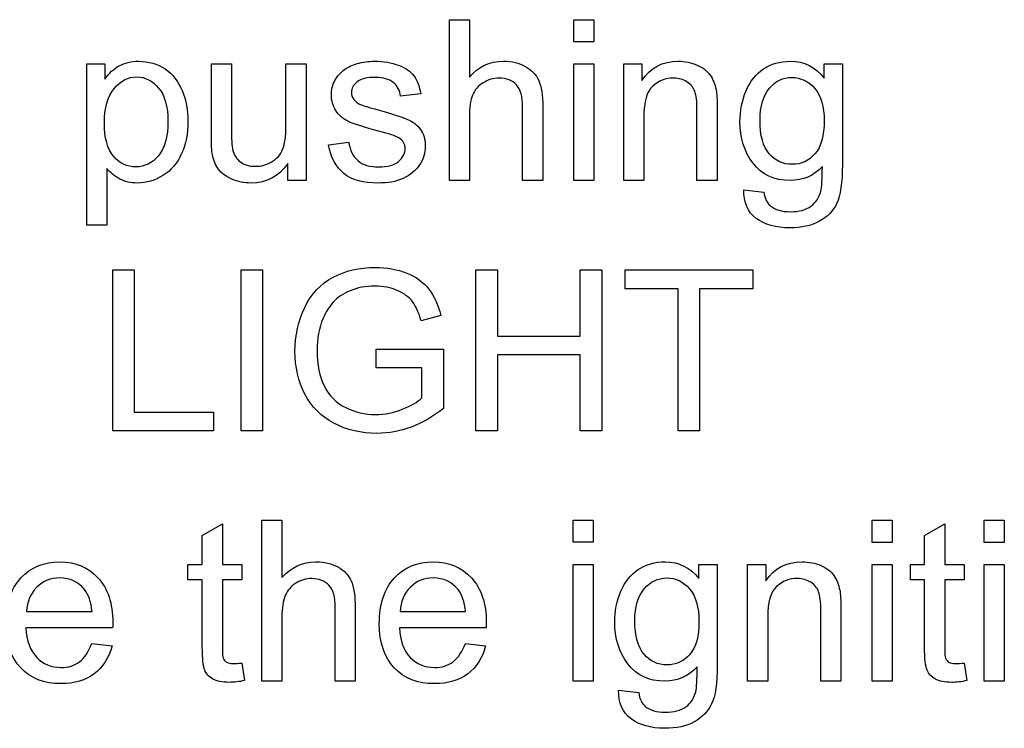
# Model space of a CAD drawing. Units: inches. Extents: x -97 to 97, y -79 to 91.
# Drawn here: x -47 to -46, y -25 to -24 of the extents above; entities that cross this region are included whole.
import ezdxf

# ---------------------------------------------------------------- set-up
doc = ezdxf.new("R2010")
doc.units = ezdxf.units.IN
doc.header["$MEASUREMENT"] = 0
doc.layers.add('210482', color=7, linetype='Continuous')
doc.layers.add('Default', color=7, linetype='Continuous')

# ---------------------------------------------------------------- blocks, each defined once
blk = doc.blocks.new('SE3')
at = {"layer": '210482', "color": 7, "linetype": 'Continuous'}
for p, q in [((-46.41854, -24.31005), (-46.41853, -24.21358)), ((-46.41853, -24.21358), (-46.40651, -24.21358)), ((-46.40651, -24.21358), (-46.40652, -24.24809)), ((-46.34389, -24.21358), (-46.33187, -24.21358)), ((-46.34389, -24.22681), (-46.34389, -24.21358)), ((-46.33187, -24.21358), (-46.33187, -24.22681)), ((-46.33187, -24.22681), (-46.34389, -24.22681)), ((-46.63596, -24.33695), (-46.63595, -24.24003)), ((-46.63595, -24.24003), (-46.62515, -24.24003)), ((-46.62515, -24.24003), (-46.62515, -24.24919)), ((-46.56131, -24.24004), (-46.54929, -24.24004)), ((-46.51655, -24.24004), (-46.50453, -24.24004)), ((-46.50453, -24.24004), (-46.50453, -24.31005)), ((-46.34389, -24.24004), (-46.33187, -24.24004)), ((-46.34389, -24.31005), (-46.34389, -24.24004)), ((-46.33187, -24.24004), (-46.33188, -24.31005)), ((-46.3139, -24.24004), (-46.3031, -24.24004)), ((-46.3139, -24.31006), (-46.3139, -24.24004)), ((-46.3031, -24.24004), (-46.3031, -24.25008)), ((-46.19373, -24.24005), (-46.18281, -24.24005)), ((-46.19373, -24.24865), (-46.19373, -24.24005)), ((-46.43573, -24.25801), (-46.44775, -24.25956)), ((-46.49097, -24.28866), (-46.47884, -24.28712)), ((-46.51545, -24.31005), (-46.51545, -24.29991)), ((-46.62394, -24.30288), (-46.62394, -24.33695)), ((-46.50453, -24.31005), (-46.51545, -24.31005)), ((-46.40652, -24.31005), (-46.41854, -24.31005)), ((-46.36253, -24.31005), (-46.37465, -24.31005)), ((-46.33188, -24.31005), (-46.34389, -24.31005)), ((-46.30189, -24.31006), (-46.3139, -24.31006)), ((-46.2579, -24.31006), (-46.27002, -24.31006)), ((-46.24191, -24.31557), (-46.22989, -24.31711)), ((-46.62394, -24.33695), (-46.63596, -24.33695)), ((-46.62041, -24.36374), (-46.60762, -24.36374)), ((-46.62041, -24.46021), (-46.62041, -24.36374)), ((-46.60762, -24.36374), (-46.60762, -24.44897)), ((-46.54346, -24.46021), (-46.54345, -24.36374)), ((-46.54345, -24.36374), (-46.53055, -24.36374)), ((-46.53055, -24.36374), (-46.53056, -24.46021)), ((-46.40266, -24.36375), (-46.38976, -24.36375)), ((-46.40266, -24.46022), (-46.40266, -24.36375)), ((-46.38976, -24.36375), (-46.38976, -24.40344)), ((-46.34004, -24.36375), (-46.32714, -24.36375)), ((-46.34004, -24.40344), (-46.34004, -24.36375)), ((-46.32714, -24.36375), (-46.32714, -24.46022)), ((-46.31313, -24.36375), (-46.23651, -24.36375)), ((-46.31313, -24.37499), (-46.31313, -24.36375)), ((-46.23651, -24.36375), (-46.23651, -24.375)), ((-46.28127, -24.375), (-46.31313, -24.37499)), ((-46.28127, -24.46022), (-46.28127, -24.375)), ((-46.26848, -24.375), (-46.26848, -24.46022)), ((-46.23651, -24.375), (-46.26848, -24.375)), ((-46.42361, -24.39109), (-46.43541, -24.39429)), ((-46.38976, -24.40344), (-46.34004, -24.40344)), ((-46.46253, -24.41126), (-46.42207, -24.41126)), ((-46.46253, -24.42251), (-46.46253, -24.41126)), ((-46.42207, -24.41126), (-46.42207, -24.44677)), ((-46.38976, -24.41468), (-46.38976, -24.46022)), ((-46.34004, -24.41469), (-46.38976, -24.41468)), ((-46.34004, -24.46022), (-46.34004, -24.41469)), ((-46.43497, -24.42251), (-46.46253, -24.42251)), ((-46.43497, -24.44048), (-46.43497, -24.42251)), ((-46.60762, -24.44897), (-46.56011, -24.44897)), ((-46.56011, -24.44897), (-46.56011, -24.46021)), ((-46.56011, -24.46021), (-46.62041, -24.46021)), ((-46.53056, -24.46021), (-46.54346, -24.46021)), ((-46.38976, -24.46022), (-46.40266, -24.46022)), ((-46.32714, -24.46022), (-46.34004, -24.46022)), ((-46.26848, -24.46022), (-46.28127, -24.46022)), ((-46.531, -24.51391), (-46.51898, -24.51391)), ((-46.531, -24.61038), (-46.531, -24.51391)), ((-46.51898, -24.51391), (-46.51898, -24.54831)), ((-46.34434, -24.51391), (-46.33221, -24.51391)), ((-46.34434, -24.52714), (-46.34434, -24.51391)), ((-46.33221, -24.51391), (-46.33221, -24.52714)), ((-46.16496, -24.51392), (-46.15294, -24.51392)), ((-46.16496, -24.52715), (-46.16496, -24.51392)), ((-46.15294, -24.51392), (-46.15294, -24.52715)), ((-46.0977, -24.51392), (-46.08569, -24.51392)), ((-46.0977, -24.52715), (-46.0977, -24.51392)), ((-46.08569, -24.51392), (-46.08569, -24.52715)), ((-46.56672, -24.52306), (-46.5547, -24.516)), ((-46.5547, -24.516), (-46.55471, -24.54037)), ((-46.13354, -24.52307), (-46.12141, -24.51601)), ((-46.12141, -24.51601), (-46.12141, -24.54038)), ((-46.56672, -24.54037), (-46.56672, -24.52306)), ((-46.13354, -24.54038), (-46.13354, -24.52307)), ((-46.33221, -24.52714), (-46.34434, -24.52714)), ((-46.15294, -24.52715), (-46.16496, -24.52715)), ((-46.08569, -24.52715), (-46.0977, -24.52715)), ((-46.57532, -24.54037), (-46.56672, -24.54037)), ((-46.57532, -24.54963), (-46.57532, -24.54037)), ((-46.55471, -24.54037), (-46.54302, -24.54037)), ((-46.54302, -24.54037), (-46.54302, -24.54963)), ((-46.34434, -24.54037), (-46.33221, -24.54037)), ((-46.34434, -24.61039), (-46.34434, -24.54037)), ((-46.33221, -24.54037), (-46.33222, -24.61039)), ((-46.26882, -24.54038), (-46.2579, -24.54038)), ((-46.26882, -24.54887), (-46.26882, -24.54038)), ((-46.23971, -24.54038), (-46.2288, -24.54038)), ((-46.23971, -24.61039), (-46.23971, -24.54038)), ((-46.2288, -24.54038), (-46.2288, -24.5503)), ((-46.16496, -24.54038), (-46.15294, -24.54038)), ((-46.16496, -24.61039), (-46.16496, -24.54038)), ((-46.15294, -24.54038), (-46.15294, -24.61039)), ((-46.14203, -24.54038), (-46.13354, -24.54038)), ((-46.14203, -24.54964), (-46.14203, -24.54038)), ((-46.12141, -24.54038), (-46.10972, -24.54038)), ((-46.10972, -24.54038), (-46.10972, -24.54964)), ((-46.09771, -24.61039), (-46.0977, -24.54038)), ((-46.0977, -24.54038), (-46.08569, -24.54038)), ((-46.08569, -24.54038), (-46.08569, -24.61039)), ((-46.56672, -24.54963), (-46.57532, -24.54963)), ((-46.54302, -24.54963), (-46.55471, -24.54963)), ((-46.13354, -24.54964), (-46.14203, -24.54964)), ((-46.10972, -24.54964), (-46.12141, -24.54964)), ((-46.67213, -24.5687), (-46.63288, -24.5687)), ((-46.44809, -24.56871), (-46.40884, -24.56871)), ((-46.62053, -24.57851), (-46.67257, -24.57851)), ((-46.39649, -24.57852), (-46.44853, -24.57852)), ((-46.63299, -24.58777), (-46.62086, -24.58932)), ((-46.40895, -24.58778), (-46.39682, -24.58933)), ((-46.54302, -24.59957), (-46.54148, -24.61005)), ((-46.10972, -24.59959), (-46.10818, -24.61006)), ((-46.51899, -24.61038), (-46.531, -24.61038)), ((-46.47499, -24.61038), (-46.48701, -24.61038)), ((-46.33222, -24.61039), (-46.34434, -24.61039)), ((-46.22759, -24.61039), (-46.23971, -24.61039)), ((-46.1837, -24.61039), (-46.19572, -24.61039)), ((-46.15294, -24.61039), (-46.16496, -24.61039)), ((-46.08569, -24.61039), (-46.09771, -24.61039)), ((-46.317, -24.61579), (-46.30498, -24.61733))]:
    blk.add_line(p, q, dxfattribs=at)
for points, knots in [([(-46.62515, -24.24919), (-46.62261, -24.24566), (-46.61975, -24.24301), (-46.61655, -24.24125), (-46.61327, -24.23944), (-46.60938, -24.23849), (-46.59891, -24.23849), (-46.59373, -24.24015), (-46.5891, -24.24312), (-46.58449, -24.24608), (-46.58116, -24.25062), (-46.57884, -24.25613), (-46.57647, -24.26178), (-46.57531, -24.26793), (-46.57532, -24.28171), (-46.57664, -24.28822), (-46.58171, -24.29968), (-46.58546, -24.30409), (-46.59031, -24.30707), (-46.59521, -24.31008), (-46.60023, -24.31159), (-46.6096, -24.31159), (-46.61313, -24.31082), (-46.61931, -24.30751), (-46.62195, -24.30542), (-46.62394, -24.30288)], [0, 0, 0, 0, 0.078205, 0.078205, 0.078205, 0.16059, 0.16059, 0.269097, 0.269097, 0.269097, 0.380577, 0.380577, 0.380577, 0.498363, 0.498363, 0.625965, 0.625965, 0.753567, 0.753567, 0.753567, 0.853362, 0.853362, 0.926681, 0.926681, 1, 1, 1, 1]), ([(-46.51545, -24.29991), (-46.52085, -24.30773), (-46.52824, -24.31159), (-46.54158, -24.31159), (-46.54544, -24.31082), (-46.54897, -24.30928), (-46.55259, -24.30769), (-46.55525, -24.30575), (-46.55701, -24.30332), (-46.55874, -24.30095), (-46.55988, -24.29803), (-46.56065, -24.2945), (-46.56116, -24.2922), (-46.56131, -24.28855), (-46.56131, -24.28348), (-46.56131, -24.269), (-46.56131, -24.25452), (-46.56131, -24.24004)], [0, 0, 0, 0, 0.234369, 0.234369, 0.337603, 0.337603, 0.337603, 0.427985, 0.427985, 0.427985, 0.513728, 0.513728, 0.513728, 0.6124, 0.6124, 0.6124, 1, 1, 1, 1]), ([(-46.54929, -24.24004), (-46.54929, -24.25301), (-46.54929, -24.26598), (-46.5493, -24.27896), (-46.5493, -24.28524), (-46.54896, -24.28943), (-46.54852, -24.29153), (-46.54787, -24.29464), (-46.54621, -24.29715), (-46.54389, -24.29891), (-46.54151, -24.30073), (-46.53849, -24.30156), (-46.53143, -24.30156), (-46.52813, -24.30068), (-46.52504, -24.2988), (-46.522, -24.29696), (-46.51975, -24.2945), (-46.51853, -24.29142), (-46.51727, -24.2882), (-46.51655, -24.2837), (-46.51655, -24.27763), (-46.51655, -24.2651), (-46.51655, -24.25257), (-46.51655, -24.24004)], [0, 0, 0, 0, 0.274128, 0.274128, 0.274128, 0.362939, 0.362939, 0.362939, 0.425695, 0.425695, 0.425695, 0.495837, 0.495837, 0.565979, 0.565979, 0.565979, 0.636581, 0.636581, 0.636581, 0.735223, 0.735223, 0.735223, 1, 1, 1, 1]), ([(-46.47884, -24.28712), (-46.47818, -24.29197), (-46.47642, -24.29561), (-46.47046, -24.30068), (-46.46627, -24.30189), (-46.45558, -24.30189), (-46.4515, -24.3009), (-46.44896, -24.29858), (-46.44642, -24.29626), (-46.445, -24.29384), (-46.445, -24.28811), (-46.44632, -24.28602), (-46.44885, -24.28447), (-46.45063, -24.28339), (-46.4547, -24.28205), (-46.46098, -24.28039), (-46.46933, -24.27819), (-46.47531, -24.27631), (-46.47884, -24.27477), (-46.48232, -24.27325), (-46.48491, -24.27091), (-46.48667, -24.26804), (-46.48839, -24.26526), (-46.48932, -24.26209), (-46.48932, -24.25558), (-46.48865, -24.25272), (-46.48579, -24.24743), (-46.4838, -24.24522), (-46.48138, -24.24346), (-46.47947, -24.24207), (-46.47697, -24.24092), (-46.47377, -24.23993), (-46.4706, -24.23895), (-46.46716, -24.2385), (-46.458, -24.2385), (-46.45315, -24.23938), (-46.44477, -24.24247), (-46.4418, -24.24456), (-46.43981, -24.24732), (-46.43788, -24.25), (-46.43639, -24.25349), (-46.43573, -24.25801)], [0, 0, 0, 0, 0.070318, 0.070318, 0.140636, 0.140636, 0.212419, 0.212419, 0.212419, 0.262213, 0.262213, 0.304895, 0.304895, 0.304895, 0.375475, 0.375475, 0.375475, 0.478616, 0.478616, 0.478616, 0.536319, 0.536319, 0.536319, 0.590663, 0.590663, 0.639748, 0.639748, 0.688833, 0.688833, 0.688833, 0.735189, 0.735189, 0.735189, 0.785111, 0.785111, 0.860751, 0.860751, 0.936392, 0.936392, 0.936392, 1, 1, 1, 1]), ([(-46.40652, -24.24809), (-46.40111, -24.2417), (-46.39439, -24.2385), (-46.38105, -24.2385), (-46.37664, -24.2396), (-46.373, -24.24159), (-46.36923, -24.24364), (-46.3666, -24.24644), (-46.36495, -24.25008), (-46.36332, -24.25367), (-46.36252, -24.2589), (-46.36253, -24.26573), (-46.36253, -24.28051), (-46.36253, -24.29528), (-46.36253, -24.31005)], [0, 0, 0, 0, 0.209852, 0.209852, 0.338562, 0.338562, 0.338562, 0.447732, 0.447732, 0.447732, 0.593827, 0.593827, 0.593827, 1, 1, 1, 1]), ([(-46.3031, -24.25008), (-46.29803, -24.24236), (-46.29075, -24.2385), (-46.27719, -24.2385), (-46.27344, -24.23927), (-46.26991, -24.24082), (-46.26648, -24.24232), (-46.26385, -24.24435), (-46.26219, -24.24677), (-46.26045, -24.24932), (-46.25933, -24.25217), (-46.25856, -24.25559), (-46.25806, -24.25778), (-46.25789, -24.26155), (-46.25789, -24.26706), (-46.2579, -24.28139), (-46.2579, -24.29572), (-46.2579, -24.31006)], [0, 0, 0, 0, 0.235346, 0.235346, 0.3366, 0.3366, 0.3366, 0.425154, 0.425154, 0.425154, 0.511243, 0.511243, 0.511243, 0.614377, 0.614377, 0.614377, 1, 1, 1, 1]), ([(-46.19483, -24.30157), (-46.20001, -24.3073), (-46.20641, -24.31006), (-46.22372, -24.31006), (-46.2311, -24.30664), (-46.2364, -24.29969), (-46.24165, -24.2928), (-46.24422, -24.28448), (-46.24422, -24.26805), (-46.24301, -24.26188), (-46.23816, -24.25063), (-46.23474, -24.24622), (-46.23011, -24.24313), (-46.22561, -24.24013), (-46.22019, -24.2385), (-46.20574, -24.2385), (-46.19902, -24.24192), (-46.19373, -24.24865)], [0, 0, 0, 0, 0.140128, 0.140128, 0.314288, 0.314288, 0.314288, 0.488732, 0.488732, 0.609653, 0.609653, 0.730574, 0.730574, 0.730574, 0.845749, 0.845749, 1, 1, 1, 1]), ([(-46.18281, -24.24005), (-46.18281, -24.26022), (-46.18281, -24.2804), (-46.18281, -24.30058), (-46.18281, -24.31149), (-46.18392, -24.31921), (-46.18612, -24.32373), (-46.18837, -24.32834), (-46.19185, -24.33189), (-46.1966, -24.33454), (-46.20142, -24.33723), (-46.20729, -24.3385), (-46.22262, -24.3385), (-46.22934, -24.33663), (-46.23452, -24.33277), (-46.23958, -24.329), (-46.24202, -24.32318), (-46.24191, -24.31557)], [0, 0, 0, 0, 0.381658, 0.381658, 0.381658, 0.530179, 0.530179, 0.530179, 0.626605, 0.626605, 0.626605, 0.741959, 0.741959, 0.877139, 0.877139, 0.877139, 1, 1, 1, 1]), ([(-46.62548, -24.27554), (-46.62548, -24.28458), (-46.62361, -24.29119), (-46.61633, -24.29979), (-46.61192, -24.30189), (-46.60134, -24.30189), (-46.59682, -24.29968), (-46.59307, -24.29527), (-46.58927, -24.29081), (-46.58733, -24.28392), (-46.58733, -24.26561), (-46.58921, -24.259), (-46.59295, -24.25459), (-46.59671, -24.25017), (-46.601, -24.24786), (-46.61126, -24.24786), (-46.61578, -24.25029), (-46.61964, -24.25492), (-46.62355, -24.25961), (-46.62548, -24.2665), (-46.62548, -24.27554)], [0, 0, 0, 0, 0.117149, 0.117149, 0.234297, 0.234297, 0.351446, 0.351446, 0.351446, 0.500495, 0.500495, 0.642531, 0.642531, 0.642531, 0.748576, 0.748576, 0.852365, 0.852365, 0.852365, 1, 1, 1, 1]), ([(-46.44775, -24.25956), (-46.4483, -24.25603), (-46.44974, -24.25327), (-46.45216, -24.25129), (-46.45465, -24.24925), (-46.45811, -24.24831), (-46.46263, -24.2482), (-46.46792, -24.24807), (-46.47168, -24.24919), (-46.47388, -24.25095), (-46.47621, -24.25282), (-46.4773, -24.25492), (-46.4773, -24.25889), (-46.47686, -24.26022), (-46.47587, -24.26143), (-46.47486, -24.26265), (-46.47344, -24.26385), (-46.47146, -24.26463), (-46.47035, -24.26506), (-46.46694, -24.26617), (-46.46131, -24.26771), (-46.45316, -24.26995), (-46.44742, -24.27179), (-46.444, -24.27323), (-46.44049, -24.2747), (-46.43783, -24.27664), (-46.43584, -24.2794), (-46.4339, -24.28211), (-46.43298, -24.28547), (-46.43298, -24.29351), (-46.43408, -24.29726), (-46.4364, -24.30068), (-46.43876, -24.30417), (-46.44202, -24.30685), (-46.44632, -24.30884), (-46.45067, -24.31085), (-46.45558, -24.31159), (-46.47013, -24.31159), (-46.47708, -24.30972), (-46.48656, -24.302), (-46.48965, -24.29627), (-46.49097, -24.28866)], [0, 0, 0, 0, 0.052813, 0.052813, 0.052813, 0.114039, 0.114039, 0.114039, 0.178996, 0.178996, 0.178996, 0.217335, 0.217335, 0.24472, 0.24472, 0.24472, 0.275044, 0.275044, 0.275044, 0.333424, 0.333424, 0.333424, 0.43348, 0.43348, 0.43348, 0.490555, 0.490555, 0.490555, 0.553461, 0.553461, 0.614667, 0.614667, 0.614667, 0.686291, 0.686291, 0.686291, 0.759587, 0.759587, 0.879794, 0.879794, 1, 1, 1, 1]), ([(-46.37465, -24.31005), (-46.37465, -24.29528), (-46.37465, -24.28051), (-46.37465, -24.26573), (-46.37465, -24.25978), (-46.37587, -24.25548), (-46.37829, -24.25272), (-46.38071, -24.24997), (-46.38424, -24.24864), (-46.39207, -24.24864), (-46.39527, -24.24963), (-46.39825, -24.2514), (-46.40127, -24.25319), (-46.40332, -24.2557), (-46.40464, -24.25878), (-46.40599, -24.26192), (-46.40652, -24.26628), (-46.40652, -24.27179), (-46.40652, -24.28455), (-46.40652, -24.2973), (-46.40652, -24.31005)], [0, 0, 0, 0, 0.314015, 0.314015, 0.314015, 0.411775, 0.411775, 0.411775, 0.500137, 0.500137, 0.564792, 0.564792, 0.564792, 0.635232, 0.635232, 0.635232, 0.728869, 0.728869, 0.728869, 1, 1, 1, 1]), ([(-46.27002, -24.31006), (-46.27002, -24.29583), (-46.27002, -24.28161), (-46.27002, -24.26739), (-46.27002, -24.26265), (-46.27046, -24.25901), (-46.27223, -24.25416), (-46.27377, -24.25228), (-46.27609, -24.25085), (-46.27832, -24.24947), (-46.28094, -24.24865), (-46.28888, -24.24864), (-46.29306, -24.2503), (-46.30012, -24.25669), (-46.30189, -24.26287), (-46.30189, -24.2718), (-46.30189, -24.28455), (-46.30189, -24.2973), (-46.30189, -24.31006)], [0, 0, 0, 0, 0.302264, 0.302264, 0.302264, 0.367871, 0.367871, 0.433479, 0.433479, 0.433479, 0.504813, 0.504813, 0.616909, 0.616909, 0.729006, 0.729006, 0.729006, 1, 1, 1, 1]), ([(-46.23221, -24.27389), (-46.23221, -24.28305), (-46.23033, -24.28977), (-46.22669, -24.29407), (-46.22311, -24.29831), (-46.21842, -24.30036), (-46.20751, -24.30036), (-46.20288, -24.29826), (-46.19924, -24.29407), (-46.19555, -24.28983), (-46.19373, -24.28327), (-46.19373, -24.26574), (-46.1956, -24.25923), (-46.19935, -24.25482), (-46.20309, -24.25042), (-46.20784, -24.24832), (-46.21313, -24.24821), (-46.21842, -24.2481), (-46.22294, -24.25041), (-46.22658, -24.25471), (-46.23027, -24.25906), (-46.23221, -24.26541), (-46.23221, -24.27389)], [0, 0, 0, 0, 0.146264, 0.146264, 0.146264, 0.254343, 0.254343, 0.36026, 0.36026, 0.36026, 0.507524, 0.507524, 0.645807, 0.645807, 0.645807, 0.753988, 0.753988, 0.753988, 0.860101, 0.860101, 0.860101, 1, 1, 1, 1]), ([(-46.22989, -24.31711), (-46.22934, -24.32086), (-46.22802, -24.32362), (-46.22592, -24.32527), (-46.22303, -24.32756), (-46.21909, -24.3288), (-46.20872, -24.3288), (-46.20453, -24.3277), (-46.20167, -24.32549), (-46.19878, -24.32328), (-46.19671, -24.32042), (-46.19571, -24.31645), (-46.19513, -24.31412), (-46.19483, -24.30918), (-46.19483, -24.30157)], [0, 0, 0, 0, 0.152502, 0.152502, 0.152502, 0.354134, 0.354134, 0.573689, 0.573689, 0.573689, 0.754926, 0.754926, 0.754926, 1, 1, 1, 1]), ([(-46.42207, -24.44677), (-46.42835, -24.45184), (-46.43475, -24.45559), (-46.44147, -24.45801), (-46.44814, -24.46041), (-46.45492, -24.46176), (-46.47135, -24.46176), (-46.48006, -24.45977), (-46.48778, -24.45569), (-46.49545, -24.45164), (-46.50134, -24.44588), (-46.5052, -24.43816), (-46.50904, -24.43049), (-46.51115, -24.42196), (-46.51115, -24.4031), (-46.50917, -24.39439), (-46.50531, -24.38623), (-46.50147, -24.37812), (-46.49571, -24.37212), (-46.48833, -24.36815), (-46.48103, -24.36423), (-46.47256, -24.3622), (-46.45602, -24.3622), (-46.44974, -24.36341), (-46.44412, -24.36562), (-46.43846, -24.36784), (-46.43408, -24.37113), (-46.42769, -24.37929), (-46.42526, -24.38458), (-46.42361, -24.39109)], [0, 0, 0, 0, 0.088688, 0.088688, 0.088688, 0.169366, 0.169366, 0.276516, 0.276516, 0.276516, 0.375432, 0.375432, 0.375432, 0.48177, 0.48177, 0.586871, 0.586871, 0.586871, 0.686222, 0.686222, 0.686222, 0.7903, 0.7903, 0.865666, 0.865666, 0.865666, 0.932833, 0.932833, 1, 1, 1, 1]), ([(-46.43541, -24.39429), (-46.43684, -24.38943), (-46.4386, -24.38558), (-46.4407, -24.38271), (-46.44274, -24.37991), (-46.44588, -24.37775), (-46.44985, -24.37598), (-46.45378, -24.37424), (-46.45823, -24.37356), (-46.46308, -24.37345), (-46.46881, -24.37332), (-46.47377, -24.37444), (-46.47807, -24.3762), (-46.48228, -24.37793), (-46.48568, -24.38028), (-46.48822, -24.38315), (-46.4908, -24.38607), (-46.49285, -24.38921), (-46.49428, -24.39263), (-46.49677, -24.39856), (-46.49792, -24.40509), (-46.49792, -24.42052), (-46.49649, -24.42769), (-46.49351, -24.43353), (-46.49058, -24.43929), (-46.48635, -24.44357), (-46.48072, -24.44632), (-46.47506, -24.4491), (-46.46915, -24.45051), (-46.45735, -24.45051), (-46.45206, -24.44941), (-46.44676, -24.44732), (-46.44157, -24.44526), (-46.43761, -24.44291), (-46.43497, -24.44048)], [0, 0, 0, 0, 0.068737, 0.068737, 0.068737, 0.130466, 0.130466, 0.130466, 0.203343, 0.203343, 0.203343, 0.285872, 0.285872, 0.285872, 0.352524, 0.352524, 0.352524, 0.413286, 0.413286, 0.413286, 0.513307, 0.513307, 0.639141, 0.639141, 0.639141, 0.738122, 0.738122, 0.738122, 0.838386, 0.838386, 0.926338, 0.926338, 0.926338, 1, 1, 1, 1]), ([(-46.62086, -24.58932), (-46.62273, -24.59648), (-46.62637, -24.60211), (-46.63155, -24.60597), (-46.63679, -24.60986), (-46.64335, -24.61192), (-46.66165, -24.61192), (-46.6697, -24.60883), (-46.67566, -24.60244), (-46.68155, -24.5961), (-46.68459, -24.58733), (-46.68458, -24.56418), (-46.68161, -24.55503), (-46.67554, -24.54852), (-46.66953, -24.54207), (-46.66176, -24.53882), (-46.6428, -24.53882), (-46.63519, -24.54202), (-46.62935, -24.54841), (-46.62345, -24.55486), (-46.62042, -24.56374), (-46.62042, -24.57598), (-46.62042, -24.57708), (-46.62053, -24.57851)], [0, 0, 0, 0, 0.096007, 0.096007, 0.096007, 0.197664, 0.197664, 0.324049, 0.324049, 0.324049, 0.459928, 0.459928, 0.601084, 0.601084, 0.601084, 0.725306, 0.725306, 0.846672, 0.846672, 0.846672, 0.991712, 0.991712, 1, 1, 1, 1]), ([(-46.51898, -24.54831), (-46.51358, -24.54202), (-46.50675, -24.53883), (-46.49351, -24.53883), (-46.4891, -24.53982), (-46.48536, -24.54191), (-46.48165, -24.54398), (-46.47896, -24.54676), (-46.47742, -24.55029), (-46.47582, -24.55395), (-46.47499, -24.55922), (-46.47499, -24.56606), (-46.47499, -24.58083), (-46.47499, -24.59561), (-46.47499, -24.61038)], [0, 0, 0, 0, 0.209044, 0.209044, 0.338991, 0.338991, 0.338991, 0.446706, 0.446706, 0.446706, 0.593883, 0.593883, 0.593883, 1, 1, 1, 1]), ([(-46.39682, -24.58933), (-46.3987, -24.59649), (-46.40234, -24.60211), (-46.40752, -24.60597), (-46.41275, -24.60987), (-46.41932, -24.61193), (-46.43762, -24.61193), (-46.44567, -24.60884), (-46.45162, -24.60244), (-46.45752, -24.59611), (-46.46055, -24.58734), (-46.46055, -24.56419), (-46.45757, -24.55503), (-46.45151, -24.54853), (-46.4455, -24.54208), (-46.43773, -24.53883), (-46.41876, -24.53883), (-46.41116, -24.54203), (-46.40531, -24.54842), (-46.39942, -24.55487), (-46.39638, -24.56375), (-46.39638, -24.57598), (-46.39638, -24.57709), (-46.39649, -24.57852)], [0, 0, 0, 0, 0.096007, 0.096007, 0.096007, 0.197664, 0.197664, 0.324049, 0.324049, 0.324049, 0.459928, 0.459928, 0.601084, 0.601084, 0.601084, 0.725306, 0.725306, 0.846672, 0.846672, 0.846672, 0.991712, 0.991712, 1, 1, 1, 1]), ([(-46.26992, -24.60179), (-46.2751, -24.60752), (-46.2815, -24.61039), (-46.29881, -24.61039), (-46.3062, -24.60697), (-46.31149, -24.60002), (-46.31674, -24.59313), (-46.31932, -24.5847), (-46.31931, -24.56838), (-46.3181, -24.56221), (-46.31568, -24.55647), (-46.31329, -24.55083), (-46.30983, -24.54655), (-46.3052, -24.54346), (-46.30065, -24.54043), (-46.29528, -24.53883), (-46.28084, -24.53883), (-46.27411, -24.54225), (-46.26882, -24.54887)], [0, 0, 0, 0, 0.140261, 0.140261, 0.314585, 0.314585, 0.314585, 0.495212, 0.495212, 0.618368, 0.618368, 0.618368, 0.731014, 0.731014, 0.731014, 0.846, 0.846, 1, 1, 1, 1]), ([(-46.2579, -24.54038), (-46.2579, -24.56055), (-46.2579, -24.58073), (-46.2579, -24.60091), (-46.25791, -24.61182), (-46.25901, -24.61954), (-46.26342, -24.62858), (-46.26695, -24.63222), (-46.27169, -24.63486), (-46.27638, -24.63748), (-46.28238, -24.63872), (-46.29771, -24.63872), (-46.30443, -24.63685), (-46.3095, -24.6331), (-46.3147, -24.62926), (-46.31711, -24.62351), (-46.317, -24.61579)], [0, 0, 0, 0, 0.381677, 0.381677, 0.381677, 0.504144, 0.504144, 0.626612, 0.626612, 0.626612, 0.741464, 0.741464, 0.876057, 0.876057, 0.876057, 1, 1, 1, 1]), ([(-46.2288, -24.5503), (-46.22372, -24.54269), (-46.21645, -24.53883), (-46.20289, -24.53883), (-46.19914, -24.53961), (-46.19572, -24.54104), (-46.19217, -24.54253), (-46.18966, -24.54457), (-46.18789, -24.5471), (-46.18622, -24.54951), (-46.18503, -24.55251), (-46.18392, -24.55802), (-46.1837, -24.56188), (-46.1837, -24.56739), (-46.1837, -24.58172), (-46.1837, -24.59606), (-46.1837, -24.61039)], [0, 0, 0, 0, 0.234182, 0.234182, 0.334935, 0.334935, 0.334935, 0.425035, 0.425035, 0.425035, 0.538486, 0.538486, 0.61412, 0.61412, 0.61412, 1, 1, 1, 1]), ([(-46.63288, -24.5687), (-46.63343, -24.56286), (-46.63497, -24.55845), (-46.6374, -24.55547), (-46.6412, -24.5508), (-46.64611, -24.54852), (-46.65768, -24.54852), (-46.6622, -24.5504), (-46.6697, -24.55767), (-46.6718, -24.56264), (-46.67213, -24.5687)], [0, 0, 0, 0, 0.226348, 0.226348, 0.226348, 0.500869, 0.500869, 0.750435, 0.750435, 1, 1, 1, 1]), ([(-46.54148, -24.61005), (-46.54478, -24.61082), (-46.54776, -24.61115), (-46.55471, -24.61115), (-46.55802, -24.61049), (-46.56033, -24.60917), (-46.56278, -24.60777), (-46.56441, -24.60597), (-46.56529, -24.60376), (-46.56619, -24.60152), (-46.56672, -24.59693), (-46.56672, -24.58976), (-46.56672, -24.57638), (-46.56672, -24.56301), (-46.56672, -24.54963)], [0, 0, 0, 0, 0.090522, 0.090522, 0.237619, 0.237619, 0.237619, 0.329976, 0.329976, 0.329976, 0.504599, 0.504599, 0.504599, 1, 1, 1, 1]), ([(-46.55471, -24.54963), (-46.55471, -24.56315), (-46.55471, -24.57668), (-46.55471, -24.5902), (-46.55471, -24.59362), (-46.55449, -24.59583), (-46.55416, -24.59671), (-46.55378, -24.59772), (-46.55305, -24.59847), (-46.55206, -24.59902), (-46.55115, -24.59953), (-46.54986, -24.5999), (-46.54688, -24.5999), (-46.54512, -24.59979), (-46.54302, -24.59957)], [0, 0, 0, 0, 0.681809, 0.681809, 0.681809, 0.791861, 0.791861, 0.791861, 0.84549, 0.84549, 0.84549, 0.931329, 0.931329, 1, 1, 1, 1]), ([(-46.48701, -24.61038), (-46.48701, -24.59557), (-46.48701, -24.58076), (-46.48701, -24.56595), (-46.48701, -24.55999), (-46.48822, -24.55569), (-46.49076, -24.55294), (-46.49319, -24.5503), (-46.49671, -24.54897), (-46.50123, -24.54886), (-46.50454, -24.54878), (-46.50774, -24.54985), (-46.51071, -24.55173), (-46.51364, -24.55357), (-46.51579, -24.55602), (-46.517, -24.55911), (-46.51823, -24.56224), (-46.51898, -24.5665), (-46.51898, -24.57201), (-46.51898, -24.5848), (-46.51899, -24.59759), (-46.51899, -24.61038)], [0, 0, 0, 0, 0.314552, 0.314552, 0.314552, 0.412602, 0.412602, 0.412602, 0.494444, 0.494444, 0.494444, 0.5656, 0.5656, 0.5656, 0.635465, 0.635465, 0.635465, 0.728432, 0.728432, 0.728432, 1, 1, 1, 1]), ([(-46.40884, -24.56871), (-46.40939, -24.56286), (-46.41094, -24.55845), (-46.41336, -24.55548), (-46.41717, -24.5508), (-46.42207, -24.54853), (-46.43365, -24.54853), (-46.43817, -24.5504), (-46.44567, -24.55768), (-46.44776, -24.56264), (-46.44809, -24.56871)], [0, 0, 0, 0, 0.226348, 0.226348, 0.226348, 0.500869, 0.500869, 0.750435, 0.750435, 1, 1, 1, 1]), ([(-46.3073, -24.57411), (-46.3073, -24.58337), (-46.30542, -24.5901), (-46.30179, -24.59429), (-46.29809, -24.59854), (-46.29352, -24.60068), (-46.2826, -24.60068), (-46.27797, -24.59859), (-46.27433, -24.5944), (-46.27065, -24.59016), (-46.26882, -24.5836), (-46.26882, -24.56596), (-46.27069, -24.55945), (-46.27444, -24.55504), (-46.27818, -24.55064), (-46.28282, -24.54853), (-46.29352, -24.54853), (-46.29804, -24.55074), (-46.30167, -24.55504), (-46.30536, -24.55939), (-46.3073, -24.56573), (-46.3073, -24.57411)], [0, 0, 0, 0, 0.146336, 0.146336, 0.146336, 0.254534, 0.254534, 0.360568, 0.360568, 0.360568, 0.507282, 0.507282, 0.646839, 0.646839, 0.646839, 0.75495, 0.75495, 0.860854, 0.860854, 0.860854, 1, 1, 1, 1]), ([(-46.19572, -24.61039), (-46.19572, -24.59617), (-46.19572, -24.58194), (-46.19572, -24.56772), (-46.19572, -24.56287), (-46.19616, -24.55923), (-46.19704, -24.55681), (-46.19789, -24.55448), (-46.19947, -24.55251), (-46.20178, -24.55107), (-46.20402, -24.54969), (-46.20664, -24.54898), (-46.20972, -24.54887), (-46.21456, -24.54869), (-46.21876, -24.55052), (-46.22229, -24.55372), (-46.22587, -24.55697), (-46.22758, -24.56309), (-46.22758, -24.57202), (-46.22758, -24.58481), (-46.22758, -24.5976), (-46.22759, -24.61039)], [0, 0, 0, 0, 0.301752, 0.301752, 0.301752, 0.379858, 0.379858, 0.379858, 0.43349, 0.43349, 0.43349, 0.492432, 0.492432, 0.492432, 0.59024, 0.59024, 0.59024, 0.728577, 0.728577, 0.728577, 1, 1, 1, 1]), ([(-46.10818, -24.61006), (-46.11149, -24.61083), (-46.11447, -24.61116), (-46.12141, -24.61116), (-46.12472, -24.6105), (-46.12703, -24.60918), (-46.12948, -24.60778), (-46.13111, -24.60598), (-46.132, -24.60378), (-46.13289, -24.60153), (-46.13354, -24.59694), (-46.13354, -24.58977), (-46.13354, -24.5764), (-46.13354, -24.56302), (-46.13354, -24.54964)], [0, 0, 0, 0, 0.090506, 0.090506, 0.237579, 0.237579, 0.237579, 0.32992, 0.32992, 0.32992, 0.504682, 0.504682, 0.504682, 1, 1, 1, 1]), ([(-46.12141, -24.54964), (-46.12141, -24.56317), (-46.12141, -24.57669), (-46.12141, -24.59022), (-46.12141, -24.59363), (-46.12119, -24.59584), (-46.12086, -24.59672), (-46.12048, -24.59774), (-46.11976, -24.59848), (-46.11887, -24.59904), (-46.11791, -24.59964), (-46.11656, -24.59992), (-46.11358, -24.59992), (-46.11182, -24.59981), (-46.10972, -24.59959)], [0, 0, 0, 0, 0.681442, 0.681442, 0.681442, 0.791436, 0.791436, 0.791436, 0.843607, 0.843607, 0.843607, 0.930492, 0.930492, 1, 1, 1, 1]), ([(-46.67257, -24.57851), (-46.67213, -24.58612), (-46.66992, -24.59207), (-46.6622, -24.60023), (-46.65735, -24.60222), (-46.6471, -24.60222), (-46.64335, -24.60111), (-46.64037, -24.5988), (-46.63733, -24.59643), (-46.63486, -24.59285), (-46.63299, -24.58777)], [0, 0, 0, 0, 0.282671, 0.282671, 0.565343, 0.565343, 0.778679, 0.778679, 0.778679, 1, 1, 1, 1]), ([(-46.44853, -24.57852), (-46.44809, -24.58613), (-46.44589, -24.59208), (-46.43817, -24.60024), (-46.43332, -24.60222), (-46.42306, -24.60222), (-46.41932, -24.60112), (-46.41634, -24.59881), (-46.41329, -24.59644), (-46.41083, -24.59285), (-46.40895, -24.58778)], [0, 0, 0, 0, 0.282671, 0.282671, 0.565343, 0.565343, 0.778679, 0.778679, 0.778679, 1, 1, 1, 1]), ([(-46.30498, -24.61733), (-46.30443, -24.62108), (-46.30311, -24.62384), (-46.30101, -24.6256), (-46.2982, -24.62797), (-46.29418, -24.62902), (-46.28382, -24.62902), (-46.27963, -24.62792), (-46.27665, -24.62582), (-46.27369, -24.62374), (-46.2718, -24.62064), (-46.2708, -24.61678), (-46.27018, -24.61435), (-46.26992, -24.6094), (-46.26992, -24.60179)], [0, 0, 0, 0, 0.153421, 0.153421, 0.153421, 0.359205, 0.359205, 0.573936, 0.573936, 0.573936, 0.753872, 0.753872, 0.753872, 1, 1, 1, 1])]:
    blk.add_open_spline(points, degree=3, knots=knots, dxfattribs=at)

msp = doc.modelspace()

# ---------------------------------------------------------------- block references
at = {"layer": 'Default'}
msp.add_blockref('SE3', (0, 0), dxfattribs=at)

doc.saveas('drawing.dxf')
